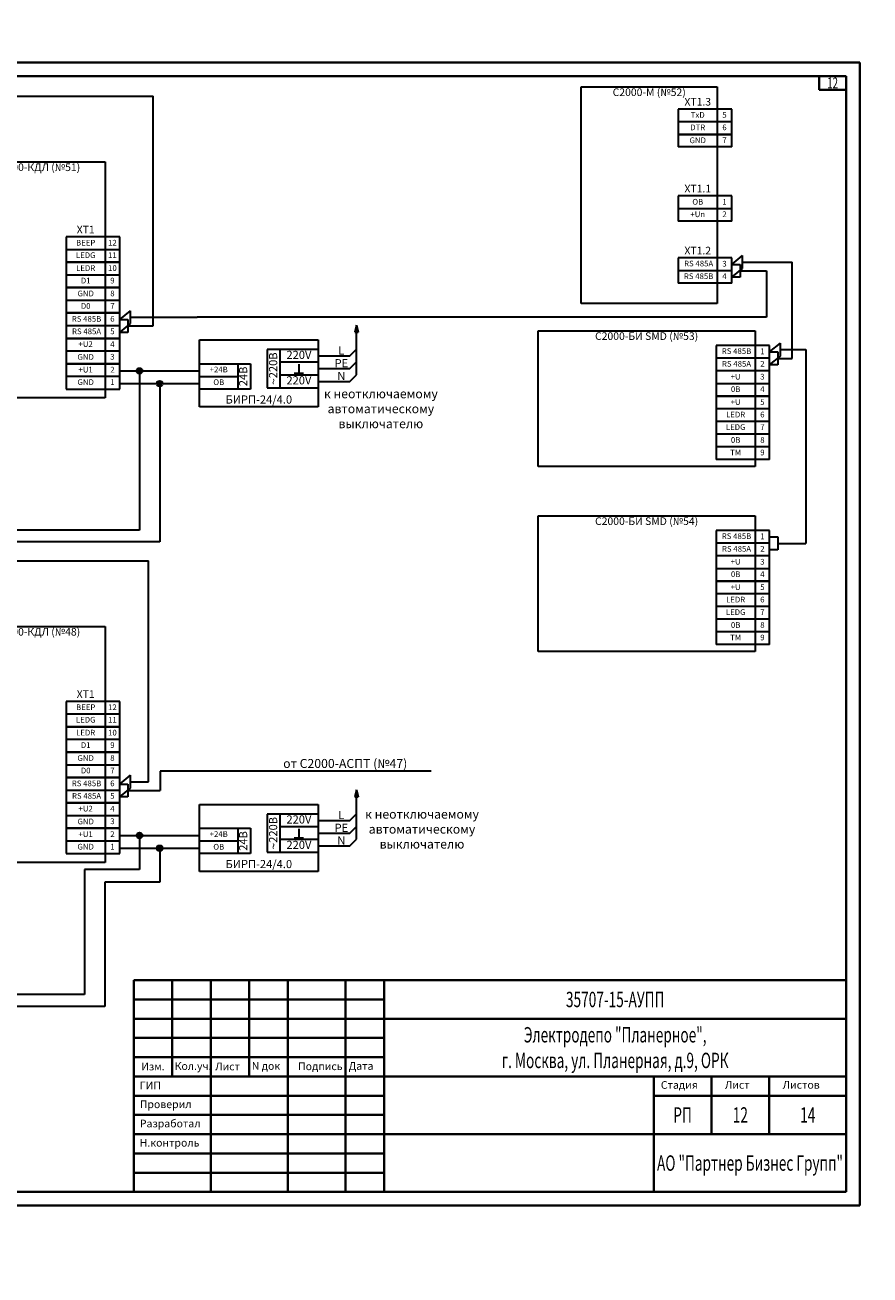
# Model space of a CAD drawing. Units: millimetres. Extents: x -155495 to 2168347, y 542017 to 737535.
# Drawn here: x -102855 to -80917, y 638505 to 670983 of the extents above; entities that cross this region are included whole.
import ezdxf

# ---------------------------------------------------------------- set-up
doc = ezdxf.new("R2010")
doc.units = ezdxf.units.MM
for name, color, linetype, lineweight in [('АР', 7, 'Continuous', 30), ('Рамка', 7, 'Continuous', 40), ('Схема подключения', 7, 'Continuous', 30), ('Схема подключения АСПТ', 7, 'Continuous', 30)]:
    doc.layers.add(name, color=color, linetype=linetype, lineweight=lineweight)
doc.layers.add('П.З.', color=7, linetype='Continuous')
doc.styles.add('GOST', font='txt', dxfattribs={"oblique": 15})
doc.styles.add('GOST_360', font='gost.shx', dxfattribs={"oblique": 15, "height": 360})
doc.styles.get("Standard").update_dxf_attribs({"font": 'arial.ttf'})

msp = doc.modelspace()

# ---------------------------------------------------------------- hatches: boundary and pattern name
at = {"layer": 'АР', "ltscale": 100}
h = msp.add_hatch(color=256, dxfattribs=at)
h.dxf.hatch_style = 1
h.paths.add_polyline_path([(-94295.2, 663000.7), (-94201.5, 663000.7), (-94248.4, 663183.8)])
h = msp.add_hatch(color=256, dxfattribs=at)
h.dxf.hatch_style = 1
edge = h.paths.add_edge_path()
edge.add_arc((-99881, 661994.9), 73.8, 0, 360)
h = msp.add_hatch(color=256, dxfattribs=at)
h.dxf.hatch_style = 1
edge = h.paths.add_edge_path()
edge.add_arc((-99359.2, 661665.1), 73.8, 0, 360)
h = msp.add_hatch(color=256, dxfattribs=at)
h.dxf.hatch_style = 1
h.paths.add_polyline_path([(-94295.2, 650930.6), (-94201.5, 650930.6), (-94248.4, 651113.7)])
h = msp.add_hatch(color=256, dxfattribs=at)
h.dxf.hatch_style = 1
edge = h.paths.add_edge_path()
edge.add_arc((-99881, 649924.8), 73.8, 0, 360)
h = msp.add_hatch(color=256, dxfattribs=at)
h.dxf.hatch_style = 1
edge = h.paths.add_edge_path()
edge.add_arc((-99359.2, 649595), 73.8, 0, 360)

# ---------------------------------------------------------------- linework, layer by layer
at = {"layer": 'Рамка'}
for p, q in [((-81179, 670008.3), (-155495.2, 670008.3)), ((-81179, 640310.1), (-81179, 670008.3)), ((-81532.5, 669654.8), (-154081, 669654.8)), ((-82239.6, 669301.2), (-82239.6, 669654.8)), ((-81532.5, 640663.7), (-81532.5, 669654.8)), ((-81532.5, 669301.2), (-82239.6, 669301.2)), ((-100033.5, 646164), (-81532.5, 646164)), ((-100033.5, 640663.7), (-100033.5, 646164)), ((-99033.4, 646164), (-99033.4, 643663.8)), ((-98033.4, 640663.7), (-98033.4, 646164)), ((-97033.3, 646164), (-97033.3, 643663.8)), ((-96033.3, 640663.7), (-96033.3, 646164)), ((-94533.2, 640663.7), (-94533.2, 646164)), ((-93533.1, 640663.7), (-93533.1, 646164)), ((-100033.5, 645663.9), (-93533.1, 645663.9)), ((-100033.5, 645163.9), (-93533.1, 645163.9)), ((-93533.1, 645163.9), (-81532.5, 645163.9)), ((-100033.5, 644663.9), (-93533.1, 644663.9)), ((-100033.5, 644163.9), (-93533.1, 644163.9)), ((-100033.5, 643663.8), (-81532.5, 643663.8)), ((-86532.8, 643663.8), (-86532.8, 640663.7)), ((-85032.7, 643663.8), (-85032.7, 642163.8)), ((-83532.6, 643663.8), (-83532.6, 642163.8)), ((-100033.5, 643163.8), (-93533.1, 643163.8)), ((-86532.8, 643163.8), (-81532.5, 643163.8)), ((-100033.5, 642663.8), (-93533.1, 642663.8)), ((-100033.5, 642163.8), (-93533.1, 642163.8)), ((-93533.1, 642163.8), (-81532.5, 642163.8)), ((-100033.5, 641663.7), (-93533.1, 641663.7)), ((-100033.5, 641163.7), (-93533.1, 641163.7)), ((-154929.5, 640663.7), (-81532.5, 640663.7)), ((-155495.2, 640310.1), (-81179, 640310.1))]:
    msp.add_line(p, q, dxfattribs=at)
at = {"layer": 'Схема подключения', "ltscale": 100}
for p, q in [((-99881, 649924.8), (-99881, 649044.7)), ((-99359.2, 649595), (-99359.2, 648715)), ((-99881, 649044.7), (-101308.9, 649044.7)), ((-99359.2, 648715), (-100787.1, 648715)), ((-101308.9, 645790.7), (-107062.7, 645790.7))]:
    msp.add_line(p, q, dxfattribs=at)
at = {"layer": 'Схема подключения АСПТ'}
for p, q in [((-88414.5, 663743.2), (-88414.5, 669377.8)), ((-88414.5, 669377.8), (-84882.8, 669377.8)), ((-84882.8, 669377.8), (-84882.8, 663743.2)), ((-84505.8, 668800.2), (-85894.7, 668800.2)), ((-85894.7, 668800.2), (-85894.7, 667815.9)), ((-84505.8, 667815.9), (-84505.8, 668800.2)), ((-84505.8, 668465.3), (-85894.7, 668465.3)), ((-85894.7, 668140.6), (-84505.8, 668140.6)), ((-84505.8, 668140.6), (-85894.7, 668140.6)), ((-84505.8, 667815.9), (-85894.7, 667815.9)), ((-104306.2, 667428.6), (-100774.5, 667428.6)), ((-100774.5, 667428.6), (-100774.5, 661296.8)), ((-84505.8, 666543.6), (-85894.7, 666543.6)), ((-85894.7, 666543.6), (-85894.7, 665884.1)), ((-84505.8, 665884.1), (-84505.8, 666543.6)), ((-84505.8, 666208.8), (-85894.7, 666208.8)), ((-84505.8, 665884.1), (-85894.7, 665884.1)), ((-100397.5, 665480.1), (-101786.3, 665480.1)), ((-101786.3, 665480.1), (-101786.3, 664820.5)), ((-100397.5, 664820.5), (-100397.5, 665480.1)), ((-100397.5, 665145.2), (-101786.3, 665145.2)), ((-101786.3, 664820.5), (-100397.5, 664820.5)), ((-100397.5, 664820.5), (-101786.3, 664820.5)), ((-101786.3, 664820.5), (-101786.3, 664160.9)), ((-100397.5, 664160.9), (-100397.5, 664820.5)), ((-84505.8, 664934), (-85894.7, 664934)), ((-85894.7, 664934), (-85894.7, 664274.4)), ((-84505.8, 664274.4), (-84505.8, 664934)), ((-84505.8, 664599.1), (-85894.7, 664599.1)), ((-84505.8, 664764), (-84291.8, 664764)), ((-84291.8, 664764), (-84291.8, 664429.6)), ((-100397.5, 664485.6), (-101786.3, 664485.6)), ((-84505.8, 664274.4), (-85894.7, 664274.4)), ((-84291.8, 664429.6), (-84505.8, 664429.6)), ((-101786.3, 664160.9), (-100397.5, 664160.9)), ((-100397.5, 664160.9), (-101786.3, 664160.9)), ((-101786.3, 664160.9), (-101786.3, 663501.4)), ((-100397.5, 663501.4), (-100397.5, 664160.9)), ((-100397.5, 663826.1), (-101786.3, 663826.1)), ((-84882.8, 663743.2), (-88414.5, 663743.2)), ((-101786.3, 663501.4), (-100397.5, 663501.4)), ((-100397.5, 663501.4), (-101786.3, 663501.4)), ((-101786.3, 663501.4), (-101786.3, 662841.8)), ((-100397.5, 662841.8), (-100397.5, 663501.4)), ((-100397.5, 663331.4), (-100183.5, 663331.4)), ((-100183.5, 663331.4), (-100183.5, 662996.9)), ((-100397.5, 663166.5), (-101786.3, 663166.5)), ((-100183.5, 662996.9), (-100397.5, 662996.9)), ((-94248.4, 662853.4), (-94248.4, 663183.8)), ((-89533.6, 663040.5), (-83899, 663040.5)), ((-89533.6, 659508.8), (-89533.6, 663040.5)), ((-83899, 663040.5), (-83899, 659508.8)), ((-101786.3, 662841.8), (-100397.5, 662841.8)), ((-100397.5, 662841.8), (-101786.3, 662841.8)), ((-101786.3, 662841.8), (-101786.3, 662182.2)), ((-100397.5, 662182.2), (-100397.5, 662841.8)), ((-98320.9, 662801.7), (-95248.3, 662801.7)), ((-98320.9, 661062.7), (-98320.9, 662801.7)), ((-95248.3, 662549.6), (-96569.9, 662549.6)), ((-96569.9, 662549.6), (-96569.9, 661558.4)), ((-96239.5, 662549.6), (-96239.5, 661558.4)), ((-95248.3, 662801.7), (-95248.3, 661062.7)), ((-94422.2, 662384.4), (-94248.4, 662558.3)), ((-94248.4, 661897.4), (-94248.4, 662853.4)), ((-83522, 662658), (-84910.8, 662658)), ((-84910.8, 662658), (-84910.8, 661998.5)), ((-83522, 661998.5), (-83522, 662658)), ((-100397.5, 662506.9), (-101786.3, 662506.9)), ((-95248.3, 662384.4), (-94422.2, 662384.4)), ((-94422.2, 662054), (-94248.4, 662227.9)), ((-83522, 662323.2), (-84910.8, 662323.2)), ((-83522, 662488), (-83308, 662488)), ((-83308, 662488), (-83308, 662153.6)), ((-101786.3, 662182.2), (-100397.5, 662182.2)), ((-100397.5, 662182.2), (-101786.3, 662182.2)), ((-101786.3, 662182.2), (-101786.3, 661522.6)), ((-100397.5, 661522.6), (-100397.5, 662182.2)), ((-98320.9, 662183.5), (-96999.2, 662183.5)), ((-97329.6, 662183.5), (-97329.6, 661522.6)), ((-96999.2, 662183.5), (-96999.2, 661522.6)), ((-95248.3, 662219.2), (-96239.5, 662219.2)), ((-95621.1, 661924.4), (-95866.7, 661924.4)), ((-95743.9, 662170), (-95743.9, 661924.4)), ((-95248.3, 662054), (-94422.2, 662054)), ((-94422.2, 661723.6), (-94248.4, 661897.4)), ((-83522, 661998.5), (-84910.8, 661998.5)), ((-83522, 661998.5), (-84910.8, 661998.5)), ((-84910.8, 661998.5), (-84910.8, 661014.2)), ((-83308, 662153.6), (-83522, 662153.6)), ((-83522, 661014.2), (-83522, 661998.5)), ((-100397.5, 661847.4), (-101786.3, 661847.4)), ((-98320.9, 661853.1), (-97329.6, 661853.1)), ((-95248.3, 661888.8), (-96239.5, 661888.8)), ((-95248.3, 661723.6), (-94422.2, 661723.6)), ((-83522, 661663.6), (-84910.8, 661663.6)), ((-100774.5, 661296.8), (-104306.2, 661296.8)), ((-101786.3, 661522.6), (-100397.5, 661522.6)), ((-96999.2, 661522.6), (-98320.9, 661522.6)), ((-96569.9, 661558.4), (-95248.3, 661558.4)), ((-84910.8, 661338.9), (-83522, 661338.9)), ((-83522, 661338.9), (-84910.8, 661338.9)), ((-95248.3, 661062.7), (-98320.9, 661062.7)), ((-83522, 661014.2), (-84910.8, 661014.2)), ((-83522, 661014.2), (-84910.8, 661014.2)), ((-84910.8, 661014.2), (-84910.8, 660354.6)), ((-83522, 660354.6), (-83522, 661014.2)), ((-83522, 660679.3), (-84910.8, 660679.3)), ((-83522, 660354.6), (-84910.8, 660354.6)), ((-83522, 660354.6), (-84910.8, 660354.6)), ((-84910.8, 660354.6), (-84910.8, 659695)), ((-83522, 659695), (-83522, 660354.6)), ((-83522, 660019.8), (-84910.8, 660019.8)), ((-83522, 659695), (-84910.8, 659695)), ((-83899, 659508.8), (-89533.6, 659508.8)), ((-89533.6, 658232.9), (-83899, 658232.9)), ((-89533.6, 654701.2), (-89533.6, 658232.9)), ((-83899, 658232.9), (-83899, 654701.2)), ((-83522, 657850.4), (-84910.8, 657850.4)), ((-84910.8, 657850.4), (-84910.8, 657190.9)), ((-83522, 657190.9), (-83522, 657850.4)), ((-83522, 657680.4), (-83308, 657680.4)), ((-83308, 657680.4), (-83308, 657346)), ((-83522, 657515.6), (-84910.8, 657515.6)), ((-83522, 657190.9), (-84910.8, 657190.9)), ((-83522, 657190.9), (-84910.8, 657190.9)), ((-84910.8, 657190.9), (-84910.8, 656206.6)), ((-83308, 657346), (-83522, 657346)), ((-83522, 656206.6), (-83522, 657190.9)), ((-83522, 656856), (-84910.8, 656856)), ((-84910.8, 656531.3), (-83522, 656531.3)), ((-83522, 656531.3), (-84910.8, 656531.3)), ((-83522, 656206.6), (-84910.8, 656206.6)), ((-83522, 656206.6), (-84910.8, 656206.6)), ((-84910.8, 656206.6), (-84910.8, 655547)), ((-83522, 655547), (-83522, 656206.6)), ((-83522, 655871.7), (-84910.8, 655871.7)), ((-83522, 655547), (-84910.8, 655547)), ((-83522, 655547), (-84910.8, 655547)), ((-84910.8, 655547), (-84910.8, 654887.4)), ((-83522, 654887.4), (-83522, 655547)), ((-104306.2, 655358.5), (-100774.5, 655358.5)), ((-100774.5, 655358.5), (-100774.5, 649226.8)), ((-83522, 655212.2), (-84910.8, 655212.2)), ((-83522, 654887.4), (-84910.8, 654887.4)), ((-83899, 654701.2), (-89533.6, 654701.2)), ((-100397.5, 653410), (-101786.3, 653410)), ((-101786.3, 653410), (-101786.3, 652750.4)), ((-100397.5, 652750.4), (-100397.5, 653410)), ((-100397.5, 653075.2), (-101786.3, 653075.2)), ((-101786.3, 652750.4), (-100397.5, 652750.4)), ((-100397.5, 652750.4), (-101786.3, 652750.4)), ((-101786.3, 652750.4), (-101786.3, 652090.9)), ((-100397.5, 652090.9), (-100397.5, 652750.4)), ((-100397.5, 652415.6), (-101786.3, 652415.6)), ((-101786.3, 652090.9), (-100397.5, 652090.9)), ((-100397.5, 652090.9), (-101786.3, 652090.9)), ((-101786.3, 652090.9), (-101786.3, 651431.3)), ((-100397.5, 651431.3), (-100397.5, 652090.9)), ((-100397.5, 651756), (-101786.3, 651756)), ((-92311.5, 651592.3), (-99349.5, 651592.3)), ((-101786.3, 651431.3), (-100397.5, 651431.3)), ((-100397.5, 651431.3), (-101786.3, 651431.3)), ((-101786.3, 651431.3), (-101786.3, 650771.7)), ((-100397.5, 650771.7), (-100397.5, 651431.3)), ((-100397.5, 651261.3), (-100183.5, 651261.3)), ((-100183.5, 651261.3), (-100183.5, 650926.9)), ((-100397.5, 651096.4), (-101786.3, 651096.4)), ((-100183.5, 650926.9), (-100397.5, 650926.9)), ((-94248.4, 650783.3), (-94248.4, 651113.7)), ((-101786.3, 650771.7), (-100397.5, 650771.7)), ((-100397.5, 650771.7), (-101786.3, 650771.7)), ((-101786.3, 650771.7), (-101786.3, 650112.2)), ((-100397.5, 650112.2), (-100397.5, 650771.7)), ((-98320.9, 650731.6), (-95248.3, 650731.6)), ((-98320.9, 648992.7), (-98320.9, 650731.6)), ((-95248.3, 650731.6), (-95248.3, 648992.7)), ((-94248.4, 649827.4), (-94248.4, 650783.3)), ((-100397.5, 650436.9), (-101786.3, 650436.9)), ((-95248.3, 650479.6), (-96569.9, 650479.6)), ((-96569.9, 650479.6), (-96569.9, 649488.3)), ((-96239.5, 650479.6), (-96239.5, 649488.3)), ((-95248.3, 650314.4), (-94422.2, 650314.4)), ((-94422.2, 650314.4), (-94248.4, 650488.2)), ((-101786.3, 650112.2), (-100397.5, 650112.2)), ((-100397.5, 650112.2), (-101786.3, 650112.2)), ((-101786.3, 650112.2), (-101786.3, 649452.6)), ((-100397.5, 649452.6), (-100397.5, 650112.2)), ((-98320.9, 650113.4), (-96999.2, 650113.4)), ((-97329.6, 650113.4), (-97329.6, 649452.6)), ((-96999.2, 650113.4), (-96999.2, 649452.6)), ((-95248.3, 650149.2), (-96239.5, 650149.2)), ((-95743.9, 650099.9), (-95743.9, 649854.4)), ((-95248.3, 649983.9), (-94422.2, 649983.9)), ((-94422.2, 649983.9), (-94248.4, 650157.8)), ((-100397.5, 649777.3), (-101786.3, 649777.3)), ((-98320.9, 649783), (-97329.6, 649783)), ((-95248.3, 649818.7), (-96239.5, 649818.7)), ((-95621.1, 649854.4), (-95866.7, 649854.4)), ((-95248.3, 649653.5), (-94422.2, 649653.5)), ((-94422.2, 649653.5), (-94248.4, 649827.4)), ((-101786.3, 649452.6), (-100397.5, 649452.6)), ((-96999.2, 649452.6), (-98320.9, 649452.6)), ((-96569.9, 649488.3), (-95248.3, 649488.3)), ((-100774.5, 649226.8), (-104306.2, 649226.8)), ((-95248.3, 648992.7), (-98320.9, 648992.7))]:
    msp.add_line(p, q, dxfattribs=at)
at = {"layer": 'Схема подключения АСПТ', "ltscale": 100}
for p, q in [((-129128.2, 669130.8), (-99527.2, 669130.8)), ((-99527.2, 663164.1), (-99527.2, 669130.8)), ((-84505.8, 664764), (-84226.5, 664992.3)), ((-84226.5, 664657.8), (-84226.5, 664992.3)), ((-84226.5, 664825.1), (-82939.7, 664825.1)), ((-82939.7, 662320.8), (-82939.7, 664825.1)), ((-84505.8, 664429.6), (-84226.5, 664657.8)), ((-84291.8, 664596.8), (-83605.7, 664596.8)), ((-83605.7, 664596.8), (-83605.7, 663392.4)), ((-100397.5, 663331.4), (-100118.2, 663559.7)), ((-100118.2, 663225.2), (-100118.2, 663559.7)), ((-100397.5, 662996.9), (-100118.2, 663225.2)), ((-100118.2, 663392.4), (-98386.3, 663392.4)), ((-83605.7, 663392.4), (-98386.3, 663392.4)), ((-100183.5, 663164.1), (-99527.2, 663164.1)), ((-94248.4, 663183.8), (-94295.2, 663000.7)), ((-94295.2, 663000.7), (-94201.5, 663000.7)), ((-94248.4, 663183.8), (-94201.5, 663000.7)), ((-83522, 662488), (-83242.7, 662716.3)), ((-83242.7, 662381.9), (-83242.7, 662716.3)), ((-83242.7, 662549.1), (-82585.6, 662549.1)), ((-82585.6, 662549.1), (-82585.6, 657513.2)), ((-83522, 662153.6), (-83242.7, 662381.9)), ((-83308, 662320.8), (-82939.7, 662320.8)), ((-100397.5, 661994.9), (-98320.9, 661994.9)), ((-99881, 661994.9), (-99881, 657860.7)), ((-100397.5, 661665.1), (-98320.9, 661665.1)), ((-99359.2, 661665.1), (-99359.2, 657550.9)), ((-99881, 657860.7), (-107062.7, 657860.7)), ((-99359.2, 657550.9), (-106779.9, 657550.9)), ((-83308, 657513.2), (-82585.6, 657513.2)), ((-126419.1, 657060.8), (-99652.6, 657060.8)), ((-99652.6, 651322.4), (-99652.6, 657060.8)), ((-99349.5, 651592.3), (-99349.5, 651094.1)), ((-100397.5, 651261.3), (-100118.2, 651489.6)), ((-100118.2, 651155.2), (-100118.2, 651489.6)), ((-100118.2, 651322.4), (-99652.6, 651322.4)), ((-100397.5, 650926.9), (-100118.2, 651155.2)), ((-100183.5, 651094.1), (-99349.5, 651094.1)), ((-94248.4, 651113.7), (-94295.2, 650930.6)), ((-94295.2, 650930.6), (-94201.5, 650930.6)), ((-94248.4, 651113.7), (-94201.5, 650930.6)), ((-100397.5, 649924.8), (-98320.9, 649924.8)), ((-100397.5, 649595), (-98320.9, 649595)), ((-101308.9, 649044.7), (-101308.9, 645790.7)), ((-100787.1, 648715), (-100787.1, 645480.9)), ((-100787.1, 645480.9), (-106779.9, 645480.9))]:
    msp.add_line(p, q, dxfattribs=at)
for centre in [(-99881, 661994.9), (-99359.2, 661665.1), (-99881, 649924.8), (-99359.2, 649595)]:
    msp.add_circle(centre, 73.8, dxfattribs=at)

# ---------------------------------------------------------------- texts
at = {"style": 'GOST'}
for s, insert, char_height, width, attachment_point in [('{\\W0.65;12}', (-81886.1, 669478), 282.84, 707.1, 5), ('{\\W0.65;35707-15-АУПП}', (-87532.8, 645663.9), 400.021, 12000.618, 5), ('{\\W0.65;\\C0;Электродепо "Планерное", \\Pг. Москва, ул. Планерная, д.9, ОРК}', (-87532.8, 644413.9), 400.021, 12000.618, 5), ('Кол.уч.', (-98970.4, 644034.5), 200.01, 15159.051, 1), ('N док', (-96967.3, 644037.2), 200.01, 15159.051, 1), ('Дата', (-94450.9, 644036.1), 200.01, 15159.051, 1), ('Изм.', (-99839, 644023.6), 200.01, 15159.051, 1), ('Лист', (-97918.6, 644023.5), 200.01, 15159.051, 1), ('ГИП', (-99876, 643530.2), 200.01, 15159.051, 1), ('Стадия', (-86346.7, 643542.9), 200.01, 15159.051, 1), ('Лист', (-84684.8, 643545.6), 200.01, 15159.051, 1), ('Листов', (-83184.8, 643545.6), 200.01, 15159.051, 1), ('Проверил', (-99874, 643041.5), 200.01, 15159.051, 1), ('{\\W0.65;РП}', (-85782.7, 642663.8), 400.021, 1500.077, 5), ('{\\W0.65;12}', (-84282.7, 642663.8), 400.021, 1500.077, 5), ('{\\W0.65;14}', (-82532.6, 642663.8), 400.021, 2000.103, 5)]:
    msp.add_mtext(s, dxfattribs=dict(at, insert=insert, char_height=char_height, width=width, attachment_point=attachment_point))
at = {"attachment_point": 5}
for s, insert, char_height, width in [('С2000-М (№52)', (-86648.6, 669211.2), 197.988, 3531.69), ('ХТ1.3', (-85388.7, 668962.5), 197.99, 1011.877), ('TxD', (-85388.7, 668627.7), 148.49, 1011.877), ('5', (-84694.3, 668627.7), 148.5, 376.969), ('DTR', (-85388.7, 668303), 148.49, 1011.877), ('6', (-84694.3, 668303), 148.5, 376.969), ('GND', (-85388.7, 667968.1), 148.49, 1011.877), ('7', (-84694.3, 667968.1), 148.5, 376.969), ('С2000-КДЛ (№51)', (-102540.3, 667261.9), 197.988, 3531.69), ('ХТ1.1', (-85388.7, 666706), 197.99, 1011.877), ('ОВ', (-85388.7, 666371.1), 148.49, 1011.877), ('1', (-84694.3, 666371.1), 148.5, 376.969), ('+Un', (-85388.7, 666046.4), 148.49, 1011.877), ('2', (-84694.3, 666046.4), 148.5, 376.969), ('ХТ1', (-101280.4, 665642.4), 197.99, 1011.877), ('BEEP', (-101280.4, 665307.6), 148.49, 1011.877), ('12', (-100586, 665307.6), 148.49, 376.969), ('ХТ1.2', (-85388.7, 665096.3), 197.99, 1011.877), ('LEDG', (-101280.4, 664982.8), 148.49, 1011.877), ('11', (-100586, 664982.8), 148.49, 376.969), (' RS 485А', (-85388.7, 664766.6), 148.49, 1011.877), ('3', (-84694.3, 664761.5), 148.5, 376.969), ('LEDR', (-101280.4, 664648), 148.49, 1011.877), ('10', (-100586, 664648), 148.49, 376.969), (' RS 485В', (-85388.7, 664436.8), 148.49, 1011.877), ('4', (-84694.3, 664436.8), 148.5, 376.969), ('D1', (-101280.4, 664323.3), 148.49, 1011.877), ('9', (-100586, 664323.3), 148.5, 376.969), ('GND', (-101280.4, 663988.4), 148.49, 1011.877), ('8', (-100586, 663988.4), 148.5, 376.969), ('D0', (-101280.4, 663663.7), 148.49, 1011.877), ('7', (-100586, 663663.7), 148.5, 376.969), (' RS 485В', (-101280.4, 663328.8), 148.49, 1011.877), ('6', (-100586, 663328.8), 148.5, 376.969), (' RS 485А', (-101280.4, 663004.1), 148.49, 1011.877), ('5', (-100586, 663004.1), 148.5, 376.969), ('С2000-БИ SMD (№53)', (-86716.3, 662873.9), 197.988, 5634.613), ('+U2', (-101280.4, 662674.4), 148.49, 1011.877), ('4', (-100586, 662669.3), 148.5, 376.969), ('{\\fArial|b0|i1|c204|p34;L}', (-94641.7, 662526), 212.13, 366.765), (' RS 485В', (-84404.9, 662490.6), 148.49, 1011.877), ('1', (-83710.5, 662485.5), 148.5, 376.969), ('GND', (-101280.4, 662339.5), 148.49, 1011.877), ('3', (-100586, 662344.6), 148.5, 376.969), ('220V', (-95743.9, 662384.4), 212.13, 991.252), ('{\\fArial|b0|i1|c204|p34;РЕ}', (-94641.7, 662195.6), 212.13, 366.765), (' RS 485А', (-84404.9, 662160.8), 148.49, 1011.877), ('2', (-83710.5, 662160.8), 148.5, 376.969), ('+U1', (-101280.4, 662009.7), 148.49, 1011.877), ('2', (-100586, 662009.7), 148.5, 376.969), ('+24В', (-97825.3, 662013.2), 148.49, 991.248), ('{\\fArial|b0|i1|c204|p34;N}', (-94641.7, 661865.2), 212.13, 366.765), ('+U', (-84404.9, 661826), 148.49, 1011.877), ('3', (-83710.5, 661826), 148.5, 376.969), ('GND', (-101280.4, 661685), 148.49, 1011.877), ('1', (-100586, 661685), 148.5, 376.969), ('ОВ', (-97825.3, 661682.8), 148.49, 991.248), ('220V', (-95743.9, 661723.6), 212.13, 991.252), ('0В', (-84404.9, 661501.3), 148.49, 1011.877), ('4', (-83710.5, 661501.3), 148.5, 376.969), ('БИРП-24/4.0', (-96784.6, 661225), 212.13, 3072.623), ('{\\fArial|b0|i1|c204|p34;к неотключаемому \\Pавтоматическому \\Pвыключателю}', (-93615.9, 661012.8), 233.343, 3332.879), ('+U', (-84404.9, 661166.4), 148.49, 1011.877), ('5', (-83710.5, 661166.4), 148.5, 376.969), ('LEDR', (-84404.9, 660841.7), 148.49, 1011.877), ('6', (-83710.5, 660841.7), 148.5, 376.969), ('LEDG', (-84404.9, 660517), 148.49, 1011.877), ('7', (-83710.5, 660517), 148.5, 376.969), ('0В', (-84404.9, 660182.1), 148.49, 1011.877), ('8', (-83710.5, 660182.1), 148.5, 376.969), ('ТМ', (-84404.9, 659857.4), 148.49, 1011.877), ('9', (-83710.5, 659857.4), 148.5, 376.969), ('С2000-БИ SMD (№54)', (-86716.3, 658066.3), 197.988, 5634.613), (' RS 485В', (-84404.9, 657683), 148.49, 1011.877), ('1', (-83710.5, 657677.9), 148.5, 376.969), (' RS 485А', (-84404.9, 657353.2), 148.49, 1011.877), ('2', (-83710.5, 657353.2), 148.5, 376.969), ('+U', (-84404.9, 657018.4), 148.49, 1011.877), ('3', (-83710.5, 657018.4), 148.5, 376.969), ('0В', (-84404.9, 656693.7), 148.49, 1011.877), ('4', (-83710.5, 656693.7), 148.5, 376.969), ('+U', (-84404.9, 656358.8), 148.49, 1011.877), ('5', (-83710.5, 656358.8), 148.5, 376.969), ('LEDR', (-84404.9, 656034.1), 148.49, 1011.877), ('6', (-83710.5, 656034.1), 148.5, 376.969), ('LEDG', (-84404.9, 655709.4), 148.49, 1011.877), ('7', (-83710.5, 655709.4), 148.5, 376.969), ('0В', (-84404.9, 655374.5), 148.49, 1011.877), ('8', (-83710.5, 655374.5), 148.5, 376.969), ('С2000-КДЛ (№48)', (-102540.3, 655191.9), 197.988, 3531.69), ('ТМ', (-84404.9, 655049.8), 148.49, 1011.877), ('9', (-83710.5, 655049.8), 148.5, 376.969), ('ХТ1', (-101280.4, 653572.4), 197.99, 1011.877), ('BEEP', (-101280.4, 653237.5), 148.49, 1011.877), ('12', (-100586, 653237.5), 148.49, 376.969), ('LEDG', (-101280.4, 652912.8), 148.49, 1011.877), ('11', (-100586, 652912.8), 148.49, 376.969), ('LEDR', (-101280.4, 652577.9), 148.49, 1011.877), ('10', (-100586, 652577.9), 148.49, 376.969), ('D1', (-101280.4, 652253.2), 148.49, 1011.877), ('9', (-100586, 652253.2), 148.5, 376.969), ('GND', (-101280.4, 651918.4), 148.49, 1011.877), ('8', (-100586, 651918.4), 148.5, 376.969), ('{\\fArial|b0|i1|c204|p34;от С2000-АСПТ (№47)}', (-94541.6, 651795.9), 233.343, 3677.967), ('D0', (-101280.4, 651593.7), 148.49, 1011.877), ('7', (-100586, 651593.7), 148.5, 376.969), (' RS 485В', (-101280.4, 651258.8), 148.49, 1011.877), ('6', (-100586, 651258.8), 148.5, 376.969), (' RS 485А', (-101280.4, 650934.1), 148.49, 1011.877), ('5', (-100586, 650934.1), 148.5, 376.969), ('+U2', (-101280.4, 650604.3), 148.49, 1011.877), ('4', (-100586, 650599.2), 148.5, 376.969), ('{\\fArial|b0|i1|c204|p34;L}', (-94641.7, 650456), 212.13, 366.765), ('{\\fArial|b0|i1|c204|p34;к неотключаемому \\Pавтоматическому \\Pвыключателю}', (-92548.2, 650090), 233.343, 3332.879), ('GND', (-101280.4, 650269.4), 148.49, 1011.877), ('3', (-100586, 650274.5), 148.5, 376.969), ('220V', (-95743.9, 650314.4), 212.13, 991.252), ('{\\fArial|b0|i1|c204|p34;РЕ}', (-94641.7, 650125.6), 212.13, 366.765), ('+U1', (-101280.4, 649939.7), 148.49, 1011.877), ('2', (-100586, 649939.7), 148.5, 376.969), ('+24В', (-97825.3, 649943.1), 148.49, 991.248), ('{\\fArial|b0|i1|c204|p34;N}', (-94641.7, 649795.2), 212.13, 366.765), ('GND', (-101280.4, 649614.9), 148.49, 1011.877), ('1', (-100586, 649614.9), 148.5, 376.969), ('ОВ', (-97825.3, 649612.7), 148.49, 991.248), ('220V', (-95743.9, 649653.5), 212.13, 991.252), ('БИРП-24/4.0', (-96784.6, 649155), 212.13, 3072.623)]:
    msp.add_mtext(s, dxfattribs=dict(at, insert=insert, char_height=char_height, width=width))
at = {"char_height": 212.13, "attachment_point": 5, "rotation": 90}
for s, insert, width in [('{\\H1.0833x;~}220В', (-96404.7, 662054), 991.252), ('24В', (-97164.4, 661853.1), 660.832), ('{\\H1.0833x;~}220В', (-96404.7, 649983.9), 991.252), ('24В', (-97164.4, 649783), 660.832)]:
    msp.add_mtext(s, dxfattribs=dict(at, insert=insert, width=width))
at = {"ltscale": 10, "style": 'GOST'}
for s, insert, char_height, width, attachment_point in [('Подпись', (-94612.1, 644028.4), 200.01, 2869.794, 3), ('{\\fGOST type B|b1|i0|c204|p34;\\W0.65;АО "Партнер Бизнес Групп"}', (-84032.7, 641413.7), 400.021, 5000.258, 5)]:
    msp.add_mtext(s, dxfattribs=dict(at, insert=insert, char_height=char_height, width=width, attachment_point=attachment_point))
at = {"lineweight": -3, "char_height": 200.01, "width": 1532.558, "attachment_point": 1, "style": 'GOST'}
for s, insert in [('Разработал', (-99874, 642541.4)), ('Н.контроль', (-99878.1, 642041.4))]:
    msp.add_mtext(s, dxfattribs=dict(at, insert=insert))
at = {"layer": 'П.З.', "lineweight": 0, "insert": (-108298.3, 736476.5), "char_height": 250, "attachment_point": 1, "style": 'GOST_360'}
msp.add_mtext_dynamic_manual_height_columns('\\pi9094.8;{\\C0;ПОЯСНИТЕЛЬНАЯ ЗАПИСКА.\\P\\P\\pi0;Рабочий проект автоматической установки порошкового пожаротушения (АУПП) технологического коллектора \\C7;электродепо "Планерное" по адресу: г. Москва, ул. Планерная, д.9, ОРК здание АБК ОРК выполнено согласно утвержденной проектной документации \\C0;и отвечают требованиям действующих нормативных документов следующих нормативных документов:\\P- СП 5.13130.2009 "УСТАНОВКИ ПОЖАРНОЙ СИГНАЛИЗАЦИИ И ПОЖАРОТУШЕНИЯ АВТОМАТИЧЕСКИЕ";\\P- СП 3.13130.2009 "СИСТЕМА ОПОВЕЩЕНИЯ И УПРАВЛЕНИЯ ЭВАКУАЦИЕЙ ЛЮДЕЙ ПРИ ПОЖАРЕ"\\P\\pi590.63,l295.82,t10337;  }Защите АУПП подлежит помещение технологического коллектора электродепо. \\PТехнологический коллектор расположен в техническом подполье. Площадь защищаемого помещения 407 м2.\\PКатегория склада по взрывопожароопасности «В2».\\PКласс зоны по ПУЭ -  «П-IIа».\\PПомещение коллектора отделено от остальных помещений противопожарными преградами с пределом огнестойкости не менее 0,75 часа (перегородки EI45, стены и перекрытия \\P\\pi0;REI 45). \\P\\pi590.63;Двери помещений до монтажа установки оснащаются устройствами для самозакрывания и уплотнения притворов.\\P\\pt147.92;\\PАУПП модульного типа, огнетушащее вещество - порошок.\\P\\pi0,l0,tz;АУПП выполнена на основе модулей порошковых МПП (Н-Т)-2,7(п)-И-ГЭ-У2 (Тунгус).\\P\\pi590.63,l295.82,t147.92;В качестве аппаратуры приема и обработки сигналов, а также выдачи управляющих импульсов автоматической установки порошкового пожаротушения используется оборудование производства НВП {\\fArial|b0|i0|c204|p34;“}Болид{\\fArial|b0|i0|c204|p34;”} (г. Королев):\\P\\pt1261.5;{\\fTimes New Roman|b0|i0|c204|p18;-^I}прибор приемно-контрольный и управления пожарный "С2000-АСПТ" (1 шт.);\\P{\\fTimes New Roman|b0|i0|c204|p18;-^I} контрольно-пусковой блок "С2000-КПБ" (1 шт.);\\P\\pt7974;Приемно-контрольная аппаратура обеспечивает: \\P\\pi-1000,l1000,t1000;{\\fSymbol|b0|i0|c2|p18;\\H0.83333x;·^I}контроль состояния шлейфов пожарной сигнализации, цепей датчиков состояния дверей, цепей датчиков ручного пуска; \\P{\\fSymbol|b0|i0|c2|p18;\\H0.83333x;·^I}контроль исправности цепей запуска на обрыв и короткое замыкание; \\P\\pi0,l0,tz;{\\fSymbol|b0|i0|c2|p18;\\H0.83332x;·^I}запуск и контроль срабатывания модулей автоматических средств пожаротушения;\\P{\\fSymbol|b0|i0|c2|p18;\\H0.83332x;·^I}временную задержку перед запуском средств пожаротушения; \\P{\\fSymbol|b0|i0|c2|p18;\\H0.83332x;·^I}дистанционный запуск средств пожаротушения; \\P{\\fSymbol|b0|i0|c2|p18;\\H0.83331x;·^I}ручной запуск средств пожаротушения от датчиков ручного запуска; \\P{\\fSymbol|b0|i0|c2|p18;\\H0.83331x;·^I}автоматический запуск средств пожаротушения при срабатывании двух пожарных извещателей; \\P{\\fSymbol|b0|i0|c2|p18;\\H0.83331x;·^I}включение звукового и светового пожарного оповещения (сирена, табло); \\P{\\fSymbol|b0|i0|c2|p18;\\H0.8333x;·^I}контроль исправности цепей оповещателей на обрыв и короткое замыкание; \\P{\\fSymbol|b0|i0|c2|p18;\\H0.8333x;·^I}управление технологическим (отключение вентиляции);\\P{\\fSymbol|b0|i0|c2|p18;\\H0.8333x;·^I}блокировку автоматического пуска при открытии дверей в защищаемое помещение; \\P{\\fSymbol|b0|i0|c2|p18;\\H0.83329x;·^I}ручной (с панели прибора) или дистанционный (с пульта "С2000-АСПТ") сброс пожарной тревоги и режима запуска средств пожаротушения; \\P{\\fSymbol|b0|i0|c2|p18;\\H0.83329x;·^I}управление контрольно-пусковыми блоками "С2000-КПБ ;\\P{\\fSymbol|b0|i0|c2|p18;\\H0.83328x;·^I}ограничение доступа к органам управления на передней панели при помощи электроконтактного замка; \\P{\\fSymbol|b0|i0|c2|p18;\\H0.83328x;·^I}контроль вскрытия корпуса прибора;\\P{\\fSymbol|b0|i0|c2|p18;\\H0.83328x;·^I}контроль сетевого и резервного электропитания, отключение резервного питания при разряде аккумулятора\\PВ качестве технических средств обнаружения пожара в защищаемых помещениях приняты тепловые пожарные извещатели {\\fGOST type B|b0|i0|c204|p34;ИП 101-3А-А3R}. При выборе пожарных извещателей учтены условия окружающей среды, назначение помещения, вероятность возникновения пожара и динамика его развития.\\P\\pi590.63,l295.82,t295.82,7974;Для подачи сигналов на запуск установки при визуальном обнаружении загорания устанавливаются ручные пожарные извещатели ИПР-513-3М. \\PДля передачи сигналов на приемную аппаратуру предусмотрена самостоятельная слаботочная сеть.\\PПри срабатывании одного пожарного извещателя в шлейфе сигнализации приемно-контрольная аппаратура формирует сигнал «Внимание» с индикацией направления, в котором \\P\\pi0;произошло срабатывание. При срабатывании двух пожарных извещателей в шлейфе приемно-контрольная аппаратура формирует сигнал «Пожар». Включаются звуковые оповещатели, \\Pсветовые табло «Порошок уходи» и «Порошок не входи». По истечении временной задержки 30 сек для эвакуации обслуживающего персонала, если АУПП находится в состоянии \\P«Автоматика включена», приемно-контрольная аппаратура выдает электрический импульс на активаторы модулей порошкового пожаротушения «Тунгус» направления, в котором \\Pсработали извещатели. Происходит запуск газогенерирующего элемента с интенсивным газовыделением, что приводит к нарастанию давления внутри корпуса модуля, разрушению \\Pмембраны и выбросу огнетушащего порошка в зону горения. \\P\\pi590.63,t7974;На дверях в защищаемые помещения устанавливаются магнитоконтактные извещатели, отключающие режим автоматического пуска установки при их открывании. Индикация \\P\\pi0;отключенного состояния отображается на табло «Автоматика отключена», расположенных перед входами в защищаемые помещения.\\P\\pi590.63;Восстановление режима автоматического пуска осуществляется вручную с лицевой панели приборов «С2000-АСПТ».\\PПри повреждении шлейфов сигнализации  и линий пуска (обрыв, короткое замыкание) на приемной аппаратуре включается звуковой и световой сигнал повреждения с указанием \\P\\pi0;номера поврежденного шлейфа(линии).\\P', width=38497.291, gutter_width=25, heights=[0], dxfattribs=at)

doc.saveas('drawing.dxf')
